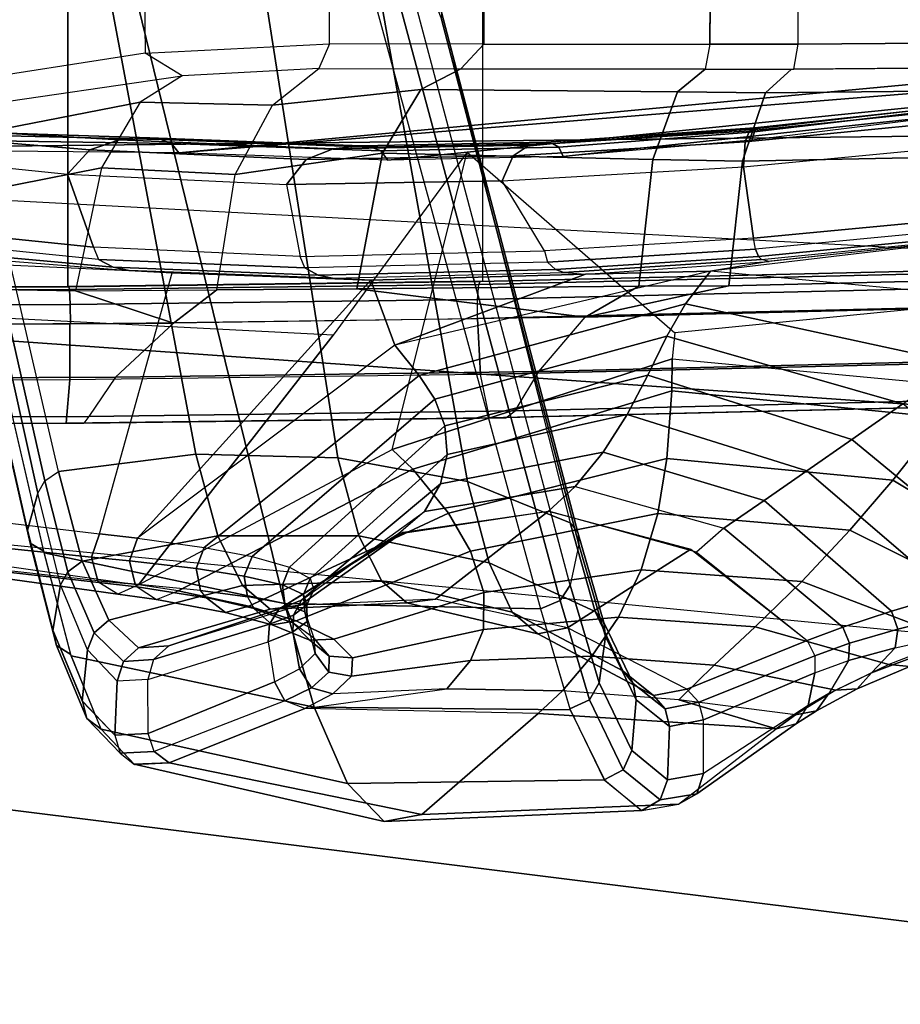
# Model space of a CAD drawing. Units: inches. Extents: x -13.4 to 13.4, y -14.4 to 14.4.
# Drawn here: x -3.9 to -1.1, y -12.4 to -9.3 of the extents above; entities that cross this region are included whole.
import ezdxf

# ---------------------------------------------------------------- set-up
doc = ezdxf.new("R2010")
doc.units = ezdxf.units.IN
doc.header["$MEASUREMENT"] = 0
for name, color, linetype in [('SEAT-ARM', 5, 'Continuous'), ('SEAT-ARMPAD', 5, 'Continuous'), ('SEAT-FABRIC', 5, 'Continuous'), ('SEAT-FRAME', 5, 'Continuous'), ('SEAT-FRAMEEDGE', 5, 'Continuous')]:
    doc.layers.add(name, color=color, linetype=linetype)

msp = doc.modelspace()

# ---------------------------------------------------------------- linework, layer by layer
at = {"layer": 'SEAT-ARM'}
for points in [[(-2.1288, -11.0602, 19.2233), (-2.7497, -8.7219, 16.5323), (-2.7881, -8.7756, 16.4945), (-2.1606, -11.1089, 19.1884)], [(-2.5371, -9.2659, 17.4576), (-2.1013, -10.931, 19.3459), (-2.1288, -11.0602, 19.2233), (-2.7497, -8.7219, 16.5323)], [(-3.7969, -10.9571, 19.523), (-4.2876, -8.8428, 17.4588), (-3.612, -8.7605, 16.7772), (-3.035, -11.1184, 19.2899)], [(-3.612, -8.7605, 16.7772), (-2.8611, -8.7973, 16.4921), (-2.2229, -11.1347, 19.1805), (-3.035, -11.1184, 19.2899)], [(-3.8405, -10.9268, 19.5541), (-4.3204, -8.8169, 17.493), (-4.3262, -8.7801, 17.5321), (-3.8495, -10.8855, 19.5982)], [(-4.1458, -9.2899, 18.3106), (-4.3262, -8.7801, 17.5321), (-3.8495, -10.8855, 19.5982), (-3.8167, -10.7687, 19.7369)], [(-2.1606, -11.1089, 19.1884), (-2.7881, -8.7756, 16.4945), (-2.8611, -8.7973, 16.4921), (-2.2229, -11.1347, 19.1805)], [(-3.798, -10.9523, 19.5183), (-4.2876, -8.8428, 17.4588), (-4.3204, -8.8169, 17.493), (-3.8405, -10.9268, 19.5541)], [(-3.1083, -9.108, 18.3168), (-2.8655, -10.656, 19.8637), (-3.3154, -10.6451, 19.8974), (-3.5972, -9.1475, 18.4838)], [(-2.7481, -9.0977, 17.9403), (-2.4539, -10.7315, 19.695), (-2.8655, -10.656, 19.8637), (-3.1083, -9.108, 18.3168)], [(-2.5397, -9.2308, 17.4884), (-2.1286, -10.8627, 19.411), (-2.4539, -10.7315, 19.695), (-2.7481, -9.0977, 17.9403)], [(-3.5972, -9.1475, 18.4838), (-3.3154, -10.6451, 19.8974), (-3.7508, -10.6999, 19.7922), (-4.0939, -9.2281, 18.3618)], [(-4.0939, -9.2281, 18.3618), (-4.1281, -9.2562, 18.3412), (-3.7945, -10.7298, 19.7717), (-3.7508, -10.6999, 19.7922)], [(-2.1048, -10.8934, 19.3791), (-2.5361, -9.248, 17.4728), (-2.5397, -9.2308, 17.4884), (-2.1286, -10.8627, 19.411)], [(-3.8167, -10.7687, 19.7369), (-3.7945, -10.7298, 19.7717), (-4.1281, -9.2562, 18.3412), (-4.1458, -9.2899, 18.3106)], [(-2.1013, -10.931, 19.3459), (-2.5371, -9.2659, 17.4576), (-2.5361, -9.248, 17.4728), (-2.1048, -10.8934, 19.3791)], [(-2.8807, -10.2672, 26.9824), (-3.497, -11.0593, 26.5087), (-2.6928, -10.6296, 26.2038), (-2.4549, -9.6872, 26.5898)], [(-2.6928, -10.6296, 26.2038), (-2.4549, -9.6872, 26.5898), (-1.797, -10.2607, 26.1017), (-1.8053, -10.3422, 25.9801)], [(-0.6431, -9.9416, 25.9081), (-0.6556, -10.1619, 25.699), (-1.6833, -10.0652, 25.8005), (-1.5014, -10.0334, 25.8435)], [(-4.8548, -10.0024, 29.1315), (-5.157, -10.7147, 28.9347), (-3.6207, -10.8969, 26.426), (-3.391, -10.0703, 27.2693)], [(-2.761, -10.0931, 26.4703), (-3.5005, -10.9111, 26.2135), (-3.6207, -10.8969, 26.426), (-3.391, -10.0703, 27.2693)], [(-2.0806, -10.0747, 26.0066), (-2.0806, -10.0747, 26.0066), (-2.6849, -10.2997, 25.9698), (-2.761, -10.0931, 26.4703)], [(-1.7635, -10.1679, 25.3921), (-1.6833, -10.0652, 25.8005), (-2.6849, -10.2997, 25.9698), (-2.6077, -10.3955, 25.5513)], [(-2.0806, -10.0747, 26.0066), (-2.0806, -10.0747, 26.0066), (-1.6833, -10.0652, 25.8005), (-2.6849, -10.2997, 25.9698)], [(-0.8955, -10.3559, 25.3429), (-0.6556, -10.1619, 25.699), (-1.6833, -10.0652, 25.8005), (-1.7635, -10.1679, 25.3921)], [(-2.6849, -10.2997, 25.9698), (-2.6849, -10.2997, 25.9698), (-3.5005, -10.9111, 26.2135), (-2.761, -10.0931, 26.4703)], [(-1.8226, -10.2708, 24.9992), (-1.7635, -10.1679, 25.3921), (-2.6077, -10.3955, 25.5513), (-2.5577, -10.4706, 25.1444)], [(-1.074, -10.4855, 24.9684), (-0.8955, -10.3559, 25.3429), (-1.7635, -10.1679, 25.3921), (-1.8226, -10.2708, 24.9992)], [(-0.8717, -10.4306, 25.8376), (-0.8775, -10.1697, 26.1104), (-1.797, -10.2607, 26.1017), (-1.8053, -10.3422, 25.9801)], [(-4.5875, -10.1804, 29.2597), (-4.993, -10.8467, 29.0368), (-3.497, -11.0593, 26.5087), (-2.8807, -10.2672, 26.9824)], [(-1.8827, -10.3942, 24.541), (-1.8226, -10.2708, 24.9992), (-2.5577, -10.4706, 25.1444), (-2.5256, -10.5547, 24.6679)], [(-1.2358, -10.5985, 24.5139), (-1.074, -10.4855, 24.9684), (-1.8226, -10.2708, 24.9992), (-1.8827, -10.3942, 24.541)], [(-2.6077, -10.3955, 25.5513), (-2.6849, -10.2997, 25.9698), (-3.5005, -10.9111, 26.2135), (-3.289, -10.9408, 25.7575)], [(-2.6273, -10.6926, 26.0139), (-2.6928, -10.6296, 26.2038), (-1.8053, -10.3422, 25.9801), (-1.806, -10.4438, 25.8145)], [(-1.806, -10.4438, 25.8145), (-1.8053, -10.3422, 25.9801), (-0.8717, -10.4306, 25.8376), (-0.9469, -10.5284, 25.6861)], [(-2.5577, -10.4706, 25.1444), (-2.6077, -10.3955, 25.5513), (-3.289, -10.9408, 25.7575), (-3.1372, -10.9695, 25.3209)], [(-1.9477, -10.5192, 24.0594), (-1.8827, -10.3942, 24.541), (-2.5256, -10.5547, 24.6679), (-2.5187, -10.6454, 24.1685)], [(-1.3785, -10.698, 24.0313), (-1.2358, -10.5985, 24.5139), (-1.8827, -10.3942, 24.541), (-1.9477, -10.5192, 24.0594)], [(-2.514, -10.8321, 25.5865), (-2.6273, -10.6926, 26.0139), (-1.806, -10.4438, 25.8145), (-1.8217, -10.6582, 25.4273)], [(-1.8217, -10.6582, 25.4273), (-1.806, -10.4438, 25.8145), (-0.9469, -10.5284, 25.6861), (-1.1055, -10.7267, 25.3205)], [(-2.5256, -10.5547, 24.6679), (-2.5577, -10.4706, 25.1444), (-3.1372, -10.9695, 25.3209), (-3.0182, -11.0031, 24.8155)], [(-0.7093, -11.0314, 24.5477), (-0.4653, -10.9771, 25.004), (-1.074, -10.4855, 24.9684), (-1.2358, -10.5985, 24.5139)], [(-2.0245, -10.6389, 23.5639), (-1.9477, -10.5192, 24.0594), (-2.5187, -10.6454, 24.1685), (-2.5397, -10.7389, 23.6577)], [(-1.5136, -10.7921, 23.5348), (-1.3785, -10.698, 24.0313), (-1.9477, -10.5192, 24.0594), (-2.0245, -10.6389, 23.5639)], [(-1.1055, -10.7267, 25.3205), (-0.9469, -10.5284, 25.6861), (-0.1134, -11.0081, 25.8498), (-0.482, -11.1016, 25.2897)], [(-2.5187, -10.6454, 24.1685), (-2.5256, -10.5547, 24.6679), (-3.0182, -11.0031, 24.8155), (-2.953, -11.0384, 24.2922)], [(-0.9233, -11.0872, 24.0649), (-0.7093, -11.0314, 24.5477), (-1.2358, -10.5985, 24.5139), (-1.3785, -10.698, 24.0313)], [(-3.3722, -11.0785, 26.2886), (-3.497, -11.0593, 26.5087), (-2.6928, -10.6296, 26.2038), (-2.6273, -10.6926, 26.0139)], [(-2.1131, -10.7468, 23.0832), (-2.0245, -10.6389, 23.5639), (-2.5397, -10.7389, 23.6577), (-2.5905, -10.8262, 23.1658)], [(-1.6412, -10.8796, 23.0534), (-1.5136, -10.7921, 23.5348), (-2.0245, -10.6389, 23.5639), (-2.1131, -10.7468, 23.0832)], [(-3.3154, -10.6451, 19.8974), (-3.246, -10.9041, 20.1963), (-3.6766, -10.9837, 20.1003), (-3.7508, -10.6999, 19.7922)], [(-2.8655, -10.656, 19.8637), (-2.7987, -10.9033, 20.1747), (-3.246, -10.9041, 20.1963), (-3.3154, -10.6451, 19.8974)], [(-2.5397, -10.7389, 23.6577), (-2.5187, -10.6454, 24.1685), (-2.953, -11.0384, 24.2922), (-2.942, -11.0739, 23.7642)], [(-2.4539, -10.7315, 19.695), (-2.3859, -10.989, 20.0244), (-2.7987, -10.9033, 20.1747), (-2.8655, -10.656, 19.8637)], [(-2.445, -10.9527, 25.1881), (-2.514, -10.8321, 25.5865), (-1.8217, -10.6582, 25.4273), (-1.8508, -10.8332, 25.0536)], [(-1.8508, -10.8332, 25.0536), (-1.8217, -10.6582, 25.4273), (-1.1055, -10.7267, 25.3205), (-1.2415, -10.8855, 24.9585)], [(-3.7508, -10.6999, 19.7922), (-3.6766, -10.9837, 20.1003), (-3.7213, -11.0182, 20.0851), (-3.7945, -10.7298, 19.7717)], [(-3.1476, -11.1266, 25.8064), (-3.3722, -11.0785, 26.2886), (-2.6273, -10.6926, 26.0139), (-2.514, -10.8321, 25.5865)], [(-1.11, -11.1423, 23.5658), (-0.9233, -11.0872, 24.0649), (-1.3785, -10.698, 24.0313), (-1.5136, -10.7921, 23.5348)], [(-3.6464, -10.9711, 26.4143), (-5.1625, -10.8131, 28.9366), (-5.157, -10.7147, 28.9347), (-3.6207, -10.8969, 26.426)], [(-3.7945, -10.7298, 19.7717), (-3.7213, -11.0182, 20.0851), (-3.7447, -11.0588, 20.0491), (-3.8167, -10.7687, 19.7369)], [(-2.1286, -10.8627, 19.411), (-2.0497, -11.1436, 19.7713), (-2.3859, -10.989, 20.0244), (-2.4539, -10.7315, 19.695)], [(-1.2415, -10.8855, 24.9585), (-1.1055, -10.7267, 25.3205), (-0.482, -11.1016, 25.2897), (-0.6884, -11.1601, 24.9255)], [(-2.5905, -10.8262, 23.1658), (-2.5397, -10.7389, 23.6577), (-2.942, -11.0739, 23.7642), (-2.9811, -11.1074, 23.263)], [(-2.1978, -10.8251, 22.7122), (-2.1131, -10.7468, 23.0832), (-2.5905, -10.8262, 23.1658), (-2.6729, -10.8978, 22.7788)], [(-1.6412, -10.8796, 23.0534), (-1.7286, -10.9553, 22.6656), (-2.1978, -10.8251, 22.7122), (-2.1131, -10.7468, 23.0832)], [(-3.8167, -10.7687, 19.7369), (-3.8495, -10.8855, 19.5982), (-3.7689, -11.2034, 19.9474), (-3.7447, -11.0588, 20.0491)], [(-1.2636, -11.1931, 23.0787), (-1.11, -11.1423, 23.5658), (-1.5136, -10.7921, 23.5348), (-1.6412, -10.8796, 23.0534)], [(-3.6265, -11.0463, 26.4304), (-5.1024, -10.88, 28.9769), (-5.1625, -10.8131, 28.9366), (-3.6464, -10.9711, 26.4143)], [(-2.5905, -10.8262, 23.1658), (-2.6729, -10.8978, 22.7788), (-3.0522, -11.1366, 22.849), (-2.9811, -11.1074, 23.263)], [(-2.1978, -10.8251, 22.7122), (-2.5554, -11.104, 21.1948), (-2.9853, -11.1233, 21.2313), (-2.658, -10.8922, 22.7764)], [(-1.7465, -10.9462, 22.667), (-2.1372, -11.1948, 21.1368), (-2.5554, -11.104, 21.1948), (-2.1978, -10.8251, 22.7122)], [(-4.993, -10.8467, 29.0368), (-3.497, -11.0593, 26.5087), (-3.5627, -11.0885, 26.4712), (-5.0368, -10.8841, 29.0134)], [(-2.9974, -11.1734, 25.3681), (-3.1476, -11.1266, 25.8064), (-2.514, -10.8321, 25.5865), (-2.445, -10.9527, 25.1881)], [(-2.4028, -11.0832, 24.6991), (-2.445, -10.9527, 25.1881), (-1.8508, -10.8332, 25.0536), (-1.9031, -11.0112, 24.5837)], [(-1.9031, -11.0112, 24.5837), (-1.8508, -10.8332, 25.0536), (-1.2415, -10.8855, 24.9585), (-1.3945, -11.0485, 24.498)], [(-3.623, -11.0512, 26.432), (-3.6265, -11.0463, 26.4304), (-5.1024, -10.88, 28.9769), (-5.0901, -10.8843, 28.9814)], [(-5.0368, -10.8841, 29.0134), (-3.5627, -11.0885, 26.4712), (-3.623, -11.0512, 26.432), (-5.0901, -10.8843, 28.9814)], [(-3.8495, -10.8855, 19.5982), (-3.769, -11.2031, 19.947), (-3.7578, -11.2511, 19.9086), (-3.8405, -10.9268, 19.5541)], [(-2.1048, -10.8934, 19.3791), (-2.022, -11.1787, 19.7431), (-2.0495, -11.144, 19.7719), (-2.1286, -10.8627, 19.411)], [(-1.3775, -11.2357, 22.648), (-1.2636, -11.1931, 23.0787), (-1.6412, -10.8796, 23.0534), (-1.7286, -10.9553, 22.6656)], [(-1.3945, -11.0485, 24.498), (-1.2415, -10.8855, 24.9585), (-0.6884, -11.1601, 24.9255), (-0.9131, -11.2326, 24.4716)], [(-3.246, -10.9041, 20.1963), (-3.1676, -11.0615, 20.5087), (-3.5916, -11.171, 20.4434), (-3.6766, -10.9837, 20.1003)], [(-3.5265, -10.9829, 26.203), (-3.6464, -10.9711, 26.4143), (-3.6207, -10.8969, 26.426), (-3.5004, -10.9111, 26.2135)], [(-3.3148, -11.0071, 25.7503), (-3.5265, -10.9829, 26.203), (-3.5004, -10.9111, 26.2135), (-3.289, -10.9408, 25.7575)], [(-2.658, -10.8922, 22.7764), (-2.9853, -11.1233, 21.2313), (-3.4015, -11.2524, 21.2258), (-3.0522, -11.1366, 22.849)], [(-2.7987, -10.9033, 20.1747), (-2.7262, -11.0473, 20.4869), (-3.1676, -11.0615, 20.5087), (-3.246, -10.9041, 20.1963)], [(-2.3859, -10.989, 20.0244), (-2.3121, -11.146, 20.3681), (-2.7262, -11.0473, 20.4869), (-2.7987, -10.9033, 20.1747)], [(-2.1013, -10.931, 19.3459), (-2.0164, -11.2223, 19.7137), (-2.022, -11.1787, 19.7431), (-2.1048, -10.8934, 19.3791)], [(-3.8405, -10.9268, 19.5541), (-3.7578, -11.2511, 19.9086), (-3.7124, -11.2799, 19.8766), (-3.798, -10.9523, 19.5183)], [(-3.1622, -11.0311, 25.3166), (-3.3148, -11.0071, 25.7503), (-3.289, -10.9408, 25.7575), (-3.1372, -10.9695, 25.3209)], [(-2.8779, -11.2308, 24.8438), (-2.9974, -11.1734, 25.3681), (-2.445, -10.9527, 25.1881), (-2.4028, -11.0832, 24.6991)], [(-1.3775, -11.2357, 22.648), (-1.759, -11.3893, 21.0615), (-2.1372, -11.1948, 21.1368), (-1.7465, -10.9462, 22.667)], [(-2.1013, -10.931, 19.3459), (-2.1288, -11.0602, 19.2233), (-2.0372, -11.3693, 19.6202), (-2.0164, -11.2223, 19.7137)], [(-3.7969, -10.9571, 19.523), (-3.035, -11.1184, 19.2899), (-2.9408, -11.4464, 19.6985), (-3.7112, -11.2836, 19.8816)], [(-3.6766, -10.9837, 20.1003), (-3.5916, -11.171, 20.4434), (-3.638, -11.2115, 20.4388), (-3.7213, -11.0182, 20.0851)], [(-3.5086, -11.0565, 26.2167), (-3.6265, -11.0463, 26.4304), (-3.6464, -10.9711, 26.4143), (-3.5265, -10.9829, 26.203)], [(-3.3007, -11.0766, 25.76), (-3.5086, -11.0565, 26.2167), (-3.5265, -10.9829, 26.203), (-3.3148, -11.0071, 25.7503)], [(-3.0413, -11.0593, 24.8143), (-3.1622, -11.0311, 25.3166), (-3.1372, -10.9695, 25.3209), (-3.0182, -11.0031, 24.8155)], [(-3.1515, -11.0965, 25.3236), (-3.3007, -11.0766, 25.76), (-3.3148, -11.0071, 25.7503), (-3.1622, -11.0311, 25.3166)], [(-2.9743, -11.0895, 24.2937), (-3.0413, -11.0593, 24.8143), (-3.0182, -11.0031, 24.8155), (-2.953, -11.0384, 24.2922)], [(-2.4035, -11.2001, 24.1753), (-2.4028, -11.0832, 24.6991), (-1.9031, -11.0112, 24.5837), (-1.9756, -11.1619, 24.0734)], [(-2.0497, -11.1436, 19.7713), (-1.9612, -11.332, 20.1723), (-2.3121, -11.146, 20.3681), (-2.3859, -10.989, 20.0244)], [(-1.9756, -11.1619, 24.0734), (-1.9031, -11.0112, 24.5837), (-1.3945, -11.0485, 24.498), (-1.542, -11.1918, 23.9973)], [(-3.7213, -11.0182, 20.0851), (-3.638, -11.2115, 20.4388), (-3.6596, -11.2655, 20.418), (-3.7447, -11.0588, 20.0491)], [(-3.5086, -11.0565, 26.2167), (-3.5017, -11.0653, 26.2168), (-3.623, -11.0512, 26.432), (-3.6265, -11.0463, 26.4304)], [(-2.7262, -11.0473, 20.4869), (-2.647, -11.1164, 20.8166), (-3.0803, -11.1357, 20.846), (-3.1676, -11.0615, 20.5087)], [(-3.0339, -11.1194, 24.8192), (-3.1515, -11.0965, 25.3236), (-3.1622, -11.0311, 25.3166), (-3.0413, -11.0593, 24.8143)], [(-2.9637, -11.122, 23.7679), (-2.9743, -11.0895, 24.2937), (-2.953, -11.0384, 24.2922), (-2.942, -11.0739, 23.7642)], [(-2.3121, -11.146, 20.3681), (-2.2316, -11.2144, 20.7339), (-2.647, -11.1164, 20.8166), (-2.7262, -11.0473, 20.4869)], [(-3.7447, -11.0588, 20.0491), (-3.7689, -11.2034, 19.9474), (-3.6757, -11.4276, 20.3515), (-3.6596, -11.2655, 20.418)], [(-3.4408, -11.1056, 26.2534), (-3.5627, -11.0885, 26.4712), (-3.623, -11.0512, 26.432), (-3.5017, -11.0653, 26.2168)], [(-3.1676, -11.0615, 20.5087), (-3.0803, -11.1357, 20.846), (-3.4971, -11.2589, 20.8229), (-3.5916, -11.171, 20.4434)], [(-3.3722, -11.0785, 26.2886), (-3.497, -11.0593, 26.5087), (-3.5627, -11.0885, 26.4712), (-3.4408, -11.1056, 26.2534)], [(-3.2814, -11.1004, 25.7484), (-3.3007, -11.0766, 25.76), (-3.5086, -11.0565, 26.2167), (-3.5017, -11.0653, 26.2168)], [(-3.4408, -11.1056, 26.2534), (-3.2211, -11.1465, 25.7777), (-3.2814, -11.1004, 25.7484), (-3.5017, -11.0653, 26.2168)], [(-3.3722, -11.0785, 26.2886), (-3.1476, -11.1266, 25.8064), (-3.2211, -11.1465, 25.7777), (-3.4408, -11.1056, 26.2534)], [(-3.1515, -11.0965, 25.3236), (-3.1311, -11.1353, 25.3232), (-3.2814, -11.1004, 25.7484), (-3.3007, -11.0766, 25.76)], [(-2.9699, -11.1447, 24.2974), (-3.0339, -11.1194, 24.8192), (-3.0413, -11.0593, 24.8143), (-2.9743, -11.0895, 24.2937)], [(-3.0063, -11.1546, 23.2699), (-2.9637, -11.122, 23.7679), (-2.942, -11.0739, 23.7642), (-2.9811, -11.1074, 23.263)], [(-2.1606, -11.1089, 19.1884), (-2.0677, -11.4237, 19.5922), (-2.0372, -11.3693, 19.6202), (-2.1288, -11.0602, 19.2233)], [(-1.542, -11.1918, 23.9973), (-1.3945, -11.0485, 24.498), (-0.9131, -11.2326, 24.4716), (-1.1187, -11.3118, 23.9763)], [(-3.2211, -11.1465, 25.7777), (-3.0732, -11.1855, 25.3459), (-3.1311, -11.1353, 25.3232), (-3.2814, -11.1004, 25.7484)], [(-3.0079, -11.1799, 24.8141), (-3.0339, -11.1194, 24.8192), (-3.1515, -11.0965, 25.3236), (-3.1311, -11.1353, 25.3232)], [(-3.0819, -11.1835, 22.8587), (-3.0063, -11.1546, 23.2699), (-2.9811, -11.1074, 23.263), (-3.0522, -11.1366, 22.8491)], [(-2.647, -11.1164, 20.8166), (-2.5554, -11.104, 21.1948), (-2.9853, -11.1233, 21.2313), (-3.0803, -11.1357, 20.846)], [(-2.9623, -11.1747, 23.7711), (-2.9699, -11.1447, 24.2974), (-2.9743, -11.0895, 24.2937), (-2.9637, -11.122, 23.7679)], [(-2.8184, -11.2908, 24.2965), (-2.8779, -11.2308, 24.8438), (-2.4028, -11.0832, 24.6991), (-2.4035, -11.2001, 24.1753)], [(-2.2316, -11.2144, 20.7339), (-2.1372, -11.1948, 21.1368), (-2.5554, -11.104, 21.1948), (-2.647, -11.1164, 20.8166)], [(-2.2229, -11.1347, 19.1805), (-2.1298, -11.452, 19.5883), (-2.0677, -11.4237, 19.5922), (-2.1606, -11.1089, 19.1884)], [(-1.0896, -11.1991, 23.5638), (-0.9014, -11.1525, 24.0616), (-0.9233, -11.0872, 24.0649), (-1.11, -11.1423, 23.5658)], [(-3.0803, -11.1357, 20.846), (-2.9853, -11.1233, 21.2313), (-3.4015, -11.2524, 21.2258), (-3.4971, -11.2589, 20.8229)], [(-3.4504, -11.2957, 21.2399), (-3.0819, -11.1835, 22.8587), (-3.0522, -11.1366, 22.8491), (-3.4015, -11.2524, 21.2258)], [(-3.1476, -11.1266, 25.8064), (-2.9974, -11.1734, 25.3681), (-3.0732, -11.1855, 25.3459), (-3.2211, -11.1465, 25.7777)], [(-3.0732, -11.1855, 25.3459), (-2.9542, -11.2339, 24.8297), (-3.0079, -11.1799, 24.8141), (-3.1311, -11.1353, 25.3232)], [(-3.035, -11.1184, 19.2899), (-2.2229, -11.1347, 19.1805), (-2.1287, -11.4551, 19.5931), (-2.9408, -11.4464, 19.6985)], [(-2.9699, -11.1447, 24.2974), (-2.9418, -11.2282, 24.2816), (-3.0079, -11.1799, 24.8141), (-3.0339, -11.1194, 24.8192)], [(-3.0081, -11.2083, 23.2739), (-2.9623, -11.1747, 23.7711), (-2.9637, -11.122, 23.7679), (-3.0063, -11.1546, 23.2699)], [(-3.5916, -11.171, 20.4434), (-3.4971, -11.2589, 20.8229), (-3.5455, -11.3021, 20.8307), (-3.638, -11.2115, 20.4388)], [(-3.0867, -11.2394, 22.8633), (-3.0081, -11.2083, 23.2739), (-3.0063, -11.1546, 23.2699), (-3.0819, -11.1835, 22.8587)], [(-2.937, -11.2765, 23.7628), (-2.9623, -11.1747, 23.7711), (-2.9699, -11.1447, 24.2974), (-2.9418, -11.2282, 24.2816)], [(-2.4447, -11.2986, 23.6586), (-2.4035, -11.2001, 24.1753), (-1.9756, -11.1619, 24.0734), (-2.0604, -11.2852, 23.5685)], [(-1.9612, -11.332, 20.1723), (-1.8646, -11.4102, 20.6061), (-2.2316, -11.2144, 20.7339), (-2.3121, -11.146, 20.3681)], [(-2.0604, -11.2852, 23.5685), (-1.9756, -11.1619, 24.0734), (-1.542, -11.1918, 23.9973), (-1.6722, -11.3139, 23.5029)], [(-2.022, -11.1787, 19.7431), (-1.9287, -11.3721, 20.1525), (-1.9611, -11.3321, 20.1727), (-2.0495, -11.144, 19.7719)], [(-1.2426, -11.2442, 23.0773), (-1.0896, -11.1991, 23.5638), (-1.11, -11.1423, 23.5658), (-1.2636, -11.1931, 23.0787)], [(-1.0982, -11.2582, 23.5723), (-0.9164, -11.2186, 24.0743), (-0.9014, -11.1525, 24.0616), (-1.0896, -11.1991, 23.5638)], [(-3.769, -11.2031, 19.947), (-3.6756, -11.4278, 20.3519), (-3.6617, -11.4826, 20.3273), (-3.7578, -11.2511, 19.9086)], [(-3.4681, -11.3595, 21.2481), (-3.0867, -11.2394, 22.8633), (-3.0819, -11.1835, 22.8587), (-3.4504, -11.2957, 21.2399)], [(-2.9974, -11.1734, 25.3681), (-2.8779, -11.2308, 24.8438), (-2.9542, -11.2339, 24.8297), (-3.0732, -11.1855, 25.3459)], [(-3.0081, -11.2083, 23.2739), (-2.9866, -11.3253, 23.2682), (-2.937, -11.2765, 23.7628), (-2.9623, -11.1747, 23.7711)], [(-2.9542, -11.2339, 24.8297), (-2.8932, -11.2851, 24.2907), (-2.9418, -11.2282, 24.2816), (-3.0079, -11.1799, 24.8141)], [(-2.8217, -11.3483, 23.7653), (-2.8184, -11.2908, 24.2965), (-2.4035, -11.2001, 24.1753), (-2.4447, -11.2986, 23.6586)], [(-1.8646, -11.4102, 20.6061), (-1.759, -11.3893, 21.0615), (-2.1372, -11.1948, 21.1368), (-2.2316, -11.2144, 20.7339)], [(-2.0164, -11.2223, 19.7137), (-1.9194, -11.4233, 20.134), (-1.9287, -11.3721, 20.1525), (-2.022, -11.1787, 19.7431)], [(-1.6722, -11.3139, 23.5029), (-1.542, -11.1918, 23.9973), (-1.1187, -11.3118, 23.9763), (-1.2862, -11.3924, 23.4799)], [(-1.3533, -11.284, 22.6467), (-1.2426, -11.2442, 23.0773), (-1.2636, -11.1931, 23.0787), (-1.3775, -11.2357, 22.648)], [(-1.246, -11.2989, 23.0832), (-1.0982, -11.2582, 23.5723), (-1.0896, -11.1991, 23.5638), (-1.2426, -11.2442, 23.0773)], [(-3.638, -11.2115, 20.4388), (-3.5455, -11.3021, 20.8307), (-3.5653, -11.3644, 20.827), (-3.6596, -11.2655, 20.418)], [(-3.0867, -11.2394, 22.8633), (-3.0666, -11.3666, 22.8708), (-2.9866, -11.3253, 23.2682), (-3.0081, -11.2083, 23.2739)], [(-2.8779, -11.2308, 24.8438), (-2.8184, -11.2908, 24.2965), (-2.8932, -11.2851, 24.2907), (-2.9542, -11.2339, 24.8297)], [(-2.8932, -11.2851, 24.2907), (-2.8937, -11.3353, 23.7671), (-2.937, -11.2765, 23.7628), (-2.9418, -11.2282, 24.2816)], [(-2.0164, -11.2223, 19.7137), (-2.0372, -11.3693, 19.6202), (-1.9331, -11.5842, 20.0713), (-1.9194, -11.4233, 20.134)], [(-1.173, -11.3382, 23.4345), (-1.0982, -11.2582, 23.5723), (-0.9164, -11.2186, 24.0743), (-1.0007, -11.2738, 23.9232)], [(-1.0514, -11.3182, 23.9502), (-0.8485, -11.2488, 24.443), (-0.9131, -11.2325, 24.4716), (-1.1187, -11.3118, 23.9763)], [(-3.7578, -11.2511, 19.9086), (-3.6617, -11.4826, 20.3273), (-3.6156, -11.5161, 20.3036), (-3.7124, -11.2799, 19.8766)], [(-3.6596, -11.2655, 20.418), (-3.6757, -11.4276, 20.3515), (-3.5726, -11.5352, 20.7987), (-3.5653, -11.3644, 20.827)], [(-3.4971, -11.2589, 20.8229), (-3.4015, -11.2524, 21.2258), (-3.4504, -11.2957, 21.2399), (-3.5455, -11.3021, 20.8307)], [(-3.4664, -11.5305, 21.2588), (-3.4681, -11.3595, 21.2481), (-3.0867, -11.2394, 22.8633), (-3.0666, -11.3666, 22.8708)], [(-1.3533, -11.284, 22.6467), (-1.721, -11.4314, 21.0565), (-1.759, -11.3893, 21.0615), (-1.3775, -11.2357, 22.648)], [(-1.3525, -11.3377, 22.6514), (-1.246, -11.2989, 23.0832), (-1.2426, -11.2442, 23.0773), (-1.3533, -11.284, 22.6467)], [(-1.246, -11.2989, 23.0832), (-1.3085, -11.4033, 22.9564), (-1.173, -11.3382, 23.4345), (-1.0982, -11.2582, 23.5723)], [(-3.7112, -11.2836, 19.8816), (-2.9408, -11.4464, 19.6985), (-2.8343, -11.6888, 20.1598), (-3.6155, -11.5162, 20.304)], [(-3.5455, -11.3021, 20.8307), (-3.4504, -11.2957, 21.2399), (-3.4681, -11.3595, 21.2481), (-3.5653, -11.3644, 20.827)], [(-2.8937, -11.3353, 23.7671), (-2.9487, -11.3852, 23.2691), (-2.9866, -11.3253, 23.2682), (-2.937, -11.2765, 23.7628)], [(-2.8184, -11.2908, 24.2965), (-2.8217, -11.3483, 23.7653), (-2.8937, -11.3353, 23.7671), (-2.8932, -11.2851, 24.2907)], [(-2.5193, -11.3885, 23.1649), (-2.4447, -11.2986, 23.6586), (-2.0604, -11.2852, 23.5685), (-2.1533, -11.3953, 23.0863)], [(-2.1533, -11.3953, 23.0863), (-2.0604, -11.2852, 23.5685), (-1.6722, -11.3139, 23.5029), (-1.7844, -11.4233, 23.0278)], [(-1.3525, -11.3377, 22.6514), (-1.7062, -11.4864, 21.058), (-1.721, -11.4314, 21.0565), (-1.3533, -11.284, 22.6467)], [(-1.173, -11.3382, 23.4345), (-1.0007, -11.2738, 23.9232), (-1.0514, -11.3182, 23.9502), (-1.2184, -11.3888, 23.4572)], [(-2.9487, -11.3852, 23.2691), (-3.0333, -11.4266, 22.8695), (-3.0666, -11.3666, 22.8708), (-2.9866, -11.3253, 23.2682)], [(-2.881, -11.4046, 23.2608), (-2.8217, -11.3483, 23.7653), (-2.4447, -11.2986, 23.6586), (-2.5193, -11.3885, 23.1649)], [(-1.7844, -11.4233, 23.0278), (-1.6722, -11.3139, 23.5029), (-1.2862, -11.3924, 23.4799), (-1.4146, -11.4708, 22.9938)], [(-1.3741, -11.4417, 22.6699), (-1.3525, -11.3377, 22.6514), (-1.246, -11.2989, 23.0832), (-1.3085, -11.4033, 22.9564)], [(-1.2184, -11.3888, 23.4572), (-1.0514, -11.3182, 23.9502), (-1.1187, -11.3118, 23.9763), (-1.2862, -11.3924, 23.4799)], [(-3.5653, -11.3644, 20.827), (-3.5726, -11.5352, 20.7987), (-3.4664, -11.5305, 21.2588), (-3.4681, -11.3595, 21.2481)], [(-2.8217, -11.3483, 23.7653), (-2.881, -11.4046, 23.2608), (-2.9487, -11.3852, 23.2691), (-2.8937, -11.3353, 23.7671)], [(-1.9287, -11.3721, 20.1525), (-1.8274, -11.4525, 20.5957), (-1.8646, -11.4102, 20.6061), (-1.9611, -11.3321, 20.1727)], [(-1.7055, -11.657, 21.0581), (-1.7062, -11.4864, 21.058), (-1.3525, -11.3377, 22.6514), (-1.3741, -11.4417, 22.6699)], [(-1.3085, -11.4033, 22.9564), (-1.173, -11.3382, 23.4345), (-1.2184, -11.3888, 23.4572), (-1.3481, -11.4582, 22.975)], [(-3.4664, -11.5305, 21.2588), (-3.0666, -11.3666, 22.8708), (-3.0333, -11.4266, 22.8695), (-3.4478, -11.5876, 21.259)], [(-2.881, -11.4046, 23.2608), (-2.9704, -11.4509, 22.8571), (-3.0333, -11.4266, 22.8695), (-2.9487, -11.3852, 23.2691)], [(-2.9704, -11.4509, 22.8571), (-2.5193, -11.3885, 23.1649), (-2.1533, -11.3953, 23.0863), (-2.2303, -11.4663, 22.7725)], [(-2.881, -11.4046, 23.2608), (-2.881, -11.4046, 23.2608), (-2.9704, -11.4509, 22.8571), (-2.5193, -11.3885, 23.1649)], [(-2.0677, -11.4237, 19.5922), (-1.9603, -11.6452, 20.0576), (-1.9331, -11.5842, 20.0713), (-2.0372, -11.3693, 19.6202)], [(-1.9194, -11.4233, 20.134), (-1.8142, -11.5079, 20.5902), (-1.8274, -11.4525, 20.5957), (-1.9287, -11.3721, 20.1525)], [(-1.8274, -11.4525, 20.5957), (-1.721, -11.4314, 21.0565), (-1.759, -11.3893, 21.0615), (-1.8646, -11.4102, 20.6061)], [(-1.3481, -11.4582, 22.975), (-1.2184, -11.3888, 23.4572), (-1.2862, -11.3924, 23.4799), (-1.4146, -11.4708, 22.9938)], [(-2.1533, -11.3953, 23.0863), (-2.2303, -11.4663, 22.7725), (-1.4759, -11.5159, 22.7027), (-1.7844, -11.4233, 23.0278)], [(-1.3741, -11.4417, 22.6699), (-1.3085, -11.4033, 22.9564), (-1.3481, -11.4582, 22.975), (-1.4105, -11.4987, 22.6862)], [(-3.6756, -11.4278, 20.3519), (-3.5725, -11.5352, 20.7988), (-3.5561, -11.5923, 20.7896), (-3.6617, -11.4826, 20.3273)], [(-3.0333, -11.4266, 22.8695), (-3.4478, -11.5876, 21.259), (-3.4003, -11.6236, 21.2509), (-2.9704, -11.4509, 22.8571)], [(-2.2303, -11.4663, 22.7725), (-2.9704, -11.4509, 22.8571), (-3.4003, -11.6236, 21.2509), (-2.5986, -11.7865, 21.1813)], [(-2.9408, -11.4464, 19.6985), (-2.1287, -11.4551, 19.5931), (-2.0203, -11.6774, 20.0618), (-2.8343, -11.6888, 20.1598)], [(-2.1298, -11.452, 19.5883), (-2.0205, -11.6772, 20.061), (-1.9603, -11.6452, 20.0576), (-2.0677, -11.4237, 19.5922)], [(-1.9194, -11.4233, 20.134), (-1.9331, -11.5842, 20.0713), (-1.8203, -11.6771, 20.5603), (-1.8142, -11.5079, 20.5902)], [(-1.8142, -11.5079, 20.5902), (-1.7062, -11.4864, 21.058), (-1.721, -11.4314, 21.0565), (-1.8274, -11.4525, 20.5957)], [(-1.4759, -11.5159, 22.7027), (-1.4759, -11.5159, 22.7027), (-1.4146, -11.4708, 22.9938), (-1.7844, -11.4233, 23.0278)], [(-1.7271, -11.7211, 21.0697), (-1.4105, -11.4987, 22.6862), (-1.3741, -11.4417, 22.6699), (-1.7055, -11.657, 21.0581)], [(-3.6617, -11.4826, 20.3273), (-3.5561, -11.5923, 20.7896), (-3.51, -11.6282, 20.7756), (-3.6156, -11.5161, 20.3036)], [(-2.5986, -11.7865, 21.1813), (-1.7848, -11.7543, 21.0864), (-1.4759, -11.5159, 22.7027), (-2.2303, -11.4663, 22.7725)], [(-1.4105, -11.4987, 22.6862), (-1.3481, -11.4582, 22.975), (-1.4146, -11.4708, 22.9938), (-1.4759, -11.5159, 22.7027)], [(-3.6155, -11.5162, 20.304), (-2.8343, -11.6888, 20.1598), (-2.718, -11.8091, 20.6641), (-3.511, -11.6278, 20.7711)], [(-1.8142, -11.5079, 20.5902), (-1.8203, -11.6771, 20.5603), (-1.7055, -11.657, 21.0581), (-1.7062, -11.4864, 21.058)], [(-1.7848, -11.7543, 21.0864), (-1.4759, -11.5159, 22.7027), (-1.4105, -11.4987, 22.6862), (-1.7271, -11.7211, 21.0697)], [(-3.5561, -11.5923, 20.7896), (-3.4478, -11.5876, 21.259), (-3.4664, -11.5305, 21.2588), (-3.5725, -11.5352, 20.7988)], [(-3.51, -11.6282, 20.7756), (-3.4003, -11.6236, 21.2509), (-3.4478, -11.5876, 21.259), (-3.5561, -11.5923, 20.7896)], [(-1.9603, -11.6452, 20.0576), (-1.8436, -11.7409, 20.5621), (-1.8203, -11.6771, 20.5603), (-1.9331, -11.5842, 20.0713)], [(-3.511, -11.6278, 20.7711), (-2.718, -11.8091, 20.6641), (-2.5986, -11.7865, 21.1813), (-3.4003, -11.6236, 21.2509)], [(-2.0205, -11.6772, 20.061), (-1.9015, -11.7745, 20.5736), (-1.8436, -11.7409, 20.5621), (-1.9603, -11.6452, 20.0576)], [(-1.8436, -11.7409, 20.5621), (-1.7271, -11.7211, 21.0697), (-1.7055, -11.657, 21.0581), (-1.8203, -11.6771, 20.5603)], [(-2.8343, -11.6888, 20.1598), (-2.0203, -11.6774, 20.0618), (-1.9025, -11.7742, 20.5693), (-2.718, -11.8091, 20.6641)], [(-1.9015, -11.7745, 20.5736), (-1.7848, -11.7543, 21.0864), (-1.7271, -11.7211, 21.0697), (-1.8436, -11.7409, 20.5621)], [(-2.718, -11.8091, 20.6641), (-1.9025, -11.7742, 20.5693), (-1.7848, -11.7543, 21.0864), (-2.5986, -11.7865, 21.1813)]]:
    msp.add_3dface(points, dxfattribs=at)
at = {"layer": 'SEAT-ARMPAD'}
for points in [[(1.0342, -9.615, 28.0207), (0.7754, -9.3539, 27.5853), (-3.3698, -9.6895, 27.4692), (-4.7119, -9.6767, 29.3356)], [(-3.3698, -9.6895, 27.4692), (-3.3698, -9.6895, 27.4692), (0.7754, -9.3539, 27.5853), (0.3924, -9.3383, 27.0552)], [(0.3924, -9.3383, 27.0552), (-0.2282, -9.4633, 26.4698), (-2.7071, -9.7125, 26.6034), (-3.3698, -9.6895, 27.4692)], [(-0.7815, -9.5543, 26.1849), (-2.1504, -9.7008, 26.1834), (-2.7071, -9.7125, 26.6034), (-0.2282, -9.4633, 26.4698)], [(-0.6855, -9.5179, 25.9124), (-1.5433, -9.6108, 25.867), (-1.5597, -9.6204, 25.7485), (-0.6547, -9.5274, 25.7966)], [(-0.7482, -9.5292, 26.0971), (-1.5446, -9.6233, 26.0075), (-1.543, -9.6138, 25.9376), (-0.7165, -9.518, 26.0052)], [(-0.7165, -9.518, 26.0052), (-1.543, -9.6138, 25.9376), (-1.5433, -9.6108, 25.8671), (-0.6856, -9.5179, 25.9124)], [(-0.6547, -9.5274, 25.7966), (-1.5597, -9.6204, 25.7485), (-1.5734, -9.655, 25.6343), (-0.6219, -9.562, 25.6862)], [(-0.7815, -9.5543, 26.1849), (-1.5525, -9.6498, 26.0709), (-1.5446, -9.6233, 26.0075), (-0.7482, -9.5292, 26.0971)], [(-3.6518, -9.6805, 27.2614), (-4.9823, -9.5693, 29.1402), (-5.0679, -9.6187, 29.0802), (-3.7225, -9.7573, 27.2116)], [(-3.5582, -9.6484, 27.3294), (-4.8845, -9.5711, 29.21), (-4.9823, -9.5693, 29.1402), (-3.6518, -9.6805, 27.2614)], [(-3.4614, -9.6416, 27.4004), (-4.7895, -9.5984, 29.2784), (-4.8845, -9.5711, 29.21), (-3.5582, -9.6484, 27.3294)], [(-1.5525, -9.6498, 26.0709), (-1.5525, -9.6498, 26.0709), (-2.1504, -9.7008, 26.1834), (-0.7815, -9.5543, 26.1849)], [(-0.6219, -9.562, 25.6862), (-1.5734, -9.655, 25.6343), (-1.5789, -9.7335, 25.5497), (-0.5914, -9.6402, 25.6066)], [(-3.4265, -9.6471, 27.4263), (-4.757, -9.616, 29.302), (-4.7895, -9.5984, 29.2784), (-3.4614, -9.6416, 27.4004)], [(-1.5433, -9.6108, 25.867), (-2.2045, -9.6554, 26.0812), (-2.2584, -9.6649, 25.9742), (-1.5597, -9.6204, 25.7485)], [(-1.543, -9.6138, 25.9376), (-2.1846, -9.66, 26.1199), (-2.2045, -9.6554, 26.0812), (-1.5433, -9.6108, 25.8671)], [(-4.7119, -9.6767, 29.3356), (-5.9942, -9.7294, 31.1212), (1.2217, -10.112, 28.3937), (1.0342, -9.615, 28.0207)], [(-3.7225, -9.7573, 27.2116), (-3.6405, -9.9888, 27.0822), (-5.0792, -9.8405, 28.9678), (-5.0679, -9.6187, 29.0802)], [(-3.393, -9.66, 27.4513), (-4.7276, -9.6401, 29.3236), (-4.757, -9.616, 29.302), (-3.4265, -9.6471, 27.4263)], [(-3.3698, -9.6895, 27.4692), (-4.7119, -9.6767, 29.3356), (-4.7276, -9.6401, 29.3236), (-3.393, -9.66, 27.4513)], [(-2.792, -9.6671, 26.525), (-3.4614, -9.6416, 27.4004), (-3.5582, -9.6484, 27.3294), (-2.8805, -9.6766, 26.4442)], [(-2.7599, -9.6717, 26.5544), (-3.4265, -9.6471, 27.4263), (-3.4614, -9.6416, 27.4004), (-2.792, -9.6671, 26.525)], [(-1.5597, -9.6204, 25.7485), (-2.2584, -9.6649, 25.9742), (-2.3093, -9.6996, 25.871), (-1.5734, -9.655, 25.6343)], [(-1.5446, -9.6233, 26.0075), (-2.165, -9.6719, 26.1573), (-2.1846, -9.66, 26.1199), (-1.543, -9.6138, 25.9376)], [(-1.5525, -9.6498, 26.0709), (-2.1504, -9.7008, 26.1834), (-2.165, -9.6719, 26.1573), (-1.5446, -9.6233, 26.0075)], [(-0.5914, -9.6402, 25.6066), (-0.5762, -9.8682, 25.6024), (-1.5472, -9.9598, 25.5373), (-1.5789, -9.7335, 25.5497)], [(-2.8805, -9.6766, 26.4442), (-3.5582, -9.6484, 27.3294), (-3.6518, -9.6805, 27.2614), (-2.9656, -9.7113, 26.3668)], [(-2.729, -9.6836, 26.5829), (-3.393, -9.66, 27.4513), (-3.4265, -9.6471, 27.4263), (-2.7599, -9.6717, 26.5544)], [(-2.7071, -9.7125, 26.6034), (-3.3698, -9.6895, 27.4692), (-3.393, -9.66, 27.4513), (-2.729, -9.6836, 26.5829)], [(-2.2584, -9.6649, 25.9742), (-2.8805, -9.6766, 26.4442), (-2.9656, -9.7113, 26.3668), (-2.3093, -9.6996, 25.871)], [(-2.2045, -9.6554, 26.0812), (-2.792, -9.6671, 26.525), (-2.8805, -9.6766, 26.4442), (-2.2584, -9.6649, 25.9742)], [(-2.1846, -9.66, 26.1199), (-2.7599, -9.6717, 26.5544), (-2.792, -9.6671, 26.525), (-2.2045, -9.6554, 26.0812)], [(-2.165, -9.6719, 26.1573), (-2.729, -9.6836, 26.5829), (-2.7599, -9.6717, 26.5544), (-2.1846, -9.66, 26.1199)], [(-2.1504, -9.7008, 26.1834), (-2.7071, -9.7125, 26.6034), (-2.729, -9.6836, 26.5829), (-2.165, -9.6719, 26.1573)], [(-1.5734, -9.655, 25.6343), (-2.3093, -9.6996, 25.871), (-2.3447, -9.7782, 25.794), (-1.5789, -9.7335, 25.5497)], [(-2.9656, -9.7113, 26.3668), (-3.6518, -9.6805, 27.2614), (-3.7225, -9.7573, 27.2116), (-3.0287, -9.79, 26.3103)], [(-2.3093, -9.6996, 25.871), (-2.9656, -9.7113, 26.3668), (-3.0287, -9.79, 26.3103), (-2.3447, -9.7782, 25.794)], [(-6.529, -10.1006, 31.9501), (-5.9942, -9.7294, 31.1212), (1.2217, -10.112, 28.3937), (1.2909, -10.6517, 28.5796)], [(-1.5789, -9.7335, 25.5497), (-1.5472, -9.9598, 25.5373), (-2.2101, -10.0005, 25.722), (-2.3447, -9.7782, 25.794)], [(-3.0287, -9.79, 26.3103), (-2.9849, -10.0187, 26.252), (-3.6405, -9.9888, 27.0822), (-3.7225, -9.7573, 27.2116)], [(-2.2101, -10.0005, 25.722), (-2.3447, -9.7782, 25.794), (-3.0287, -9.79, 26.3103), (-2.9849, -10.0187, 26.252)], [(-3.6405, -9.9888, 27.0822), (-3.6248, -10.0276, 27.0952), (-5.0719, -9.8806, 28.9739), (-5.0792, -9.8405, 28.9678)], [(-5.0315, -9.9202, 29.0037), (-3.5775, -10.0518, 27.1309), (-3.6248, -10.0276, 27.0952), (-5.0719, -9.8806, 28.9739)], [(-0.5762, -9.8682, 25.6024), (-0.5769, -9.9035, 25.6235), (-1.5413, -9.9952, 25.5573), (-1.5472, -9.9598, 25.5373)], [(-4.9847, -9.9477, 29.0377), (-3.5269, -10.0621, 27.1686), (-3.5775, -10.0518, 27.1309), (-5.0315, -9.9202, 29.0037)], [(-1.531, -10.0185, 25.616), (-0.5885, -9.9266, 25.682), (-0.5769, -9.9035, 25.6235), (-1.5413, -9.9952, 25.5573)], [(-3.5269, -10.0621, 27.1686), (-3.391, -10.0703, 27.2693), (-4.8548, -10.0024, 29.1315), (-4.9847, -9.9477, 29.0377)], [(-1.6833, -10.0652, 25.8005), (-1.6833, -10.0652, 25.8005), (-1.5014, -10.0334, 25.8435), (-0.6431, -9.9416, 25.9081)], [(-1.5215, -10.0278, 25.6786), (-0.6027, -9.9359, 25.7438), (-0.5885, -9.9266, 25.682), (-1.531, -10.0185, 25.616)], [(-0.6027, -9.9359, 25.7438), (-0.6431, -9.9416, 25.9081), (-1.4975, -10.0336, 25.8461), (-1.5215, -10.0278, 25.6786)], [(-1.5413, -9.9952, 25.5573), (-1.5472, -9.9598, 25.5373), (-2.2101, -10.0005, 25.722), (-2.2002, -10.036, 25.7401)], [(-2.9703, -10.0543, 26.2666), (-2.9849, -10.0187, 26.252), (-3.6405, -9.9888, 27.0822), (-3.6248, -10.0276, 27.0952)], [(-2.2101, -10.0005, 25.722), (-2.2002, -10.036, 25.7401), (-2.9703, -10.0543, 26.2666), (-2.9849, -10.0187, 26.252)], [(-2.1751, -10.0594, 25.7942), (-1.531, -10.0185, 25.616), (-1.5413, -9.9952, 25.5573), (-2.2002, -10.036, 25.7401)], [(-3.5775, -10.0518, 27.1309), (-2.9277, -10.0776, 26.3082), (-2.9703, -10.0543, 26.2666), (-3.6248, -10.0276, 27.0952)], [(-2.9277, -10.0776, 26.3082), (-2.1751, -10.0594, 25.7942), (-2.2002, -10.036, 25.7401), (-2.9703, -10.0543, 26.2666)], [(-2.1491, -10.0688, 25.8519), (-1.5215, -10.0278, 25.6786), (-1.531, -10.0185, 25.616), (-2.1751, -10.0594, 25.7942)], [(-1.4975, -10.0336, 25.8461), (-1.5215, -10.0278, 25.6786), (-2.1491, -10.0688, 25.8519), (-2.0806, -10.0747, 26.0066)], [(-1.6833, -10.0652, 25.8005), (-1.6833, -10.0652, 25.8005), (-2.0806, -10.0747, 26.0066), (-1.4975, -10.0336, 25.8461)], [(-3.5269, -10.0621, 27.1686), (-2.8823, -10.0871, 26.3524), (-2.9277, -10.0776, 26.3082), (-3.5775, -10.0518, 27.1309)], [(-2.761, -10.0931, 26.4703), (-2.8823, -10.0871, 26.3524), (-3.5269, -10.0621, 27.1686), (-3.391, -10.0703, 27.2693)], [(-2.8823, -10.0871, 26.3524), (-2.1491, -10.0688, 25.8519), (-2.1751, -10.0594, 25.7942), (-2.9277, -10.0776, 26.3082)], [(-2.1491, -10.0688, 25.8519), (-2.0806, -10.0747, 26.0066), (-2.761, -10.0931, 26.4703), (-2.8823, -10.0871, 26.3524)], [(1.2909, -10.6517, 28.5796), (1.2637, -11.4321, 28.6705), (-6.7158, -10.6614, 32.3107), (-6.529, -10.1006, 31.9501)], [(-6.7158, -10.6614, 32.3107), (-6.7571, -11.4168, 32.4255), (0.9508, -12.3768, 28.8169), (1.2637, -11.4321, 28.6705)], [(0.3942, -13.1043, 29.0775), (0.9508, -12.3768, 28.8169), (-6.7571, -11.4168, 32.4255), (-6.4665, -12.4003, 32.2895)]]:
    msp.add_3dface(points, dxfattribs=at)
at = {"layer": 'SEAT-FABRIC'}
for points in [[(-5.0523, -10.1195, 20.4336), (-5.0523, 10.1195, 20.4336), (-3.7218, 10.1136, 20.7126), (-3.7218, -10.1136, 20.7126)], [(-3.7218, -10.1136, 20.7126), (-3.7218, 10.1136, 20.7126), (-2.407, 10.0969, 21.0637), (-2.407, -10.0969, 21.0637)], [(0.5398, -10.0262, 21.6834), (0.5398, 10.0262, 21.6834), (-2.407, 10.0969, 21.0637), (-2.407, -10.0969, 21.0637)]]:
    msp.add_3dface(points, dxfattribs=at)
at = {"layer": 'SEAT-FRAME'}
for points in [[(-1.6755, -8.048, 19.5795), (-1.6855, -9.3457, 19.5751), (-1.4062, -9.3456, 19.6627), (-1.4062, -8.0483, 19.6627)], [(-1.4062, -9.3456, 19.6627), (-1.4062, -8.0483, 19.6627), (1.0567, -8.0314, 20.0552), (1.2152, -9.3252, 20.0769)], [(-2.892, -9.3439, 18.942), (-2.892, -8.5344, 18.942), (-3.4864, -8.5521, 19.09), (-3.4768, -9.3741, 19.0847)], [(-2.4054, -8.5589, 19.1466), (-2.4026, -9.3447, 19.1482), (-2.892, -9.3439, 18.942), (-2.892, -8.5344, 18.942)], [(-1.6855, -9.3457, 19.5751), (-1.6792, -8.5213, 19.5779), (-2.4054, -8.5589, 19.1466), (-2.4026, -9.3447, 19.1482)], [(-3.4864, -8.5521, 19.09), (-3.4768, -9.3741, 19.0847), (-4.0868, -9.469, 19.4952), (-4.0639, -8.5881, 19.4789)], [(-1.4192, -9.4242, 19.7356), (-1.4062, -9.3456, 19.6627), (1.2152, -9.3252, 20.0769), (1.2175, -9.4037, 20.152)], [(-3.3595, -9.4451, 19.1076), (-3.4768, -9.3741, 19.0847), (-2.892, -9.3439, 18.942), (-2.926, -9.4226, 19.0117)], [(-2.892, -9.3439, 18.942), (-2.926, -9.4226, 19.0117), (-2.4759, -9.4233, 19.1927), (-2.4026, -9.3447, 19.1482)], [(-2.4759, -9.4233, 19.1927), (-2.4026, -9.3447, 19.1482), (-1.6855, -9.3457, 19.5751), (-1.7011, -9.4244, 19.6494)], [(-1.6855, -9.3457, 19.5751), (-1.7011, -9.4244, 19.6494), (-1.4192, -9.4242, 19.7356), (-1.4062, -9.3456, 19.6627)], [(-4.0868, -9.469, 19.4952), (-4.0121, -9.5403, 19.5243), (-3.3595, -9.4451, 19.1076), (-3.4768, -9.3741, 19.0847)], [(-3.3595, -9.4451, 19.1076), (-3.4921, -9.5294, 19.5677), (-3.0727, -9.5389, 19.6351), (-2.926, -9.4226, 19.0117)], [(-3.0727, -9.5389, 19.6351), (-2.926, -9.4226, 19.0117), (-2.4759, -9.4233, 19.1927), (-2.6026, -9.4886, 19.7183)], [(-2.4759, -9.4233, 19.1927), (-1.7011, -9.4244, 19.6494), (-1.7881, -9.4965, 20.1108), (-2.6026, -9.4886, 19.7183)], [(-1.7011, -9.4244, 19.6494), (-1.427, -9.4242, 19.7342), (-1.5094, -9.4991, 20.189), (-1.7881, -9.4965, 20.1108)], [(-1.427, -9.4242, 19.7342), (1.2175, -9.4037, 20.152), (1.1321, -9.4716, 20.6249), (-1.5094, -9.4991, 20.189)], [(-4.0121, -9.5403, 19.5243), (-3.3595, -9.4451, 19.1076), (-3.4921, -9.5294, 19.5677), (-4.0893, -9.6454, 19.7974)], [(-1.5094, -9.4991, 20.189), (1.1321, -9.4716, 20.6249), (1.0532, -9.6636, 21.0611), (-1.5827, -9.7161, 20.5941)], [(-3.1912, -9.7582, 20.1375), (-3.0727, -9.5389, 19.6351), (-2.6026, -9.4886, 19.7183), (-2.7237, -9.6904, 20.2067)], [(-2.6026, -9.4886, 19.7183), (-1.7881, -9.4965, 20.1108), (-1.8664, -9.7111, 20.5241), (-2.7237, -9.6904, 20.2067)], [(-1.7881, -9.4965, 20.1108), (-1.5094, -9.4991, 20.189), (-1.5827, -9.7161, 20.5941), (-1.8664, -9.7111, 20.5241)], [(-4.0893, -9.6454, 19.7974), (-3.4921, -9.5294, 19.5677), (-3.6147, -9.7369, 19.9875), (-4.1502, -9.8433, 20.0162)], [(-3.4921, -9.5294, 19.5677), (-3.6147, -9.7369, 19.9875), (-3.1912, -9.7582, 20.1375), (-3.0727, -9.5389, 19.6351)], [(-1.5827, -9.7161, 20.5941), (1.0532, -9.6636, 21.0611), (1.003, -10.048, 21.3399), (-1.6255, -10.1112, 20.8306)], [(-3.2491, -10.1244, 20.3808), (-3.1912, -9.7582, 20.1375), (-2.7237, -9.6904, 20.2067), (-2.8057, -10.1203, 20.5119)], [(-2.7237, -9.6904, 20.2067), (-1.8664, -9.7111, 20.5241), (-1.9113, -10.1127, 20.7608), (-2.8057, -10.1203, 20.5119)], [(-4.1502, -9.8433, 20.0162), (-3.6147, -9.7369, 19.9875), (-3.6975, -10.1267, 20.2538), (-4.182, -10.1187, 20.135)], [(-3.6147, -9.7369, 19.9875), (-3.6975, -10.1267, 20.2538), (-3.2491, -10.1244, 20.3808), (-3.1912, -9.7582, 20.1375)], [(-1.8664, -9.7111, 20.5241), (-1.5827, -9.7161, 20.5941), (-1.6255, -10.1112, 20.8306), (-1.9113, -10.1127, 20.7608)], [(-1.6255, -10.1112, 20.8306), (1.003, -10.048, 21.3399), (0.9111, -10.1341, 21.3825), (-2.0816, -10.2108, 20.7807)], [(-1.9113, -10.1127, 20.7608), (-1.9113, -10.1127, 20.7608), (-1.6255, -10.1112, 20.8306), (-2.0816, -10.2108, 20.7807)], [(-4.9177, -10.2375, 20.0904), (-4.182, -10.1187, 20.135), (-3.6975, -10.1267, 20.2538), (-3.3861, -10.2292, 20.4341)], [(-3.6975, -10.1267, 20.2538), (-3.6975, -10.1267, 20.2538), (-3.2491, -10.1244, 20.3808), (-3.3861, -10.2292, 20.4341)], [(-3.3861, -10.2292, 20.4341), (-3.2491, -10.1244, 20.3808), (-2.8057, -10.1203, 20.5119), (-2.0816, -10.2108, 20.7807)], [(-2.8057, -10.1203, 20.5119), (-2.8057, -10.1203, 20.5119), (-1.9113, -10.1127, 20.7608), (-2.0816, -10.2108, 20.7807)]]:
    msp.add_3dface(points, dxfattribs=at)
at = {"layer": 'SEAT-FRAMEEDGE'}
for points in [[(0.5343, -10.036, 21.7278), (0.5344, -10.0835, 21.748), (-2.4224, -10.1543, 21.1267), (-2.4181, -10.1067, 21.1071)], [(0.5358, -10.0273, 21.7126), (0.5343, -10.036, 21.7278), (-2.4181, -10.1067, 21.1071), (-2.4145, -10.098, 21.0924)], [(0.5398, -10.0262, 21.6834), (0.5358, -10.0273, 21.7126), (-2.4145, -10.098, 21.0924), (-2.407, -10.0969, 21.0637)], [(-3.7218, -10.1136, 20.7126), (-3.7185, -10.1146, 20.744), (-2.4145, -10.098, 21.0924), (-2.407, -10.0969, 21.0637)], [(-3.7185, -10.1146, 20.744), (-3.7167, -10.1233, 20.7601), (-2.4181, -10.1067, 21.1071), (-2.4145, -10.098, 21.0924)], [(-3.7167, -10.1233, 20.7601), (-3.7141, -10.1708, 20.7815), (-2.4224, -10.1543, 21.1267), (-2.4181, -10.1067, 21.1071)], [(0.5344, -10.0835, 21.748), (0.5371, -10.1441, 21.7547), (-2.423, -10.2151, 21.1328), (-2.4224, -10.1543, 21.1267)], [(-5.0523, -10.1195, 20.4336), (-5.0376, -10.1206, 20.4646), (-3.7185, -10.1146, 20.744), (-3.7218, -10.1136, 20.7126)], [(-5.0376, -10.1206, 20.4646), (-5.03, -10.1294, 20.4805), (-3.7167, -10.1233, 20.7601), (-3.7185, -10.1146, 20.744)], [(-5.03, -10.1294, 20.4805), (-5.0202, -10.177, 20.5015), (-3.7141, -10.1708, 20.7815), (-3.7167, -10.1233, 20.7601)], [(-2.2285, -10.3827, 20.7433), (-2.0816, -10.2108, 20.7807), (0.9111, -10.1341, 21.3825), (0.7178, -10.3097, 21.3525)], [(-5.0202, -10.177, 20.5015), (-5.0174, -10.2378, 20.5078), (-3.713, -10.2315, 20.788), (-3.7141, -10.1708, 20.7815)], [(-3.7141, -10.1708, 20.7815), (-3.713, -10.2315, 20.788), (-2.423, -10.2151, 21.1328), (-2.4224, -10.1543, 21.1267)], [(-2.4129, -10.3926, 21.1047), (-2.423, -10.2151, 21.1328), (0.5371, -10.1442, 21.7546), (0.5515, -10.3215, 21.7269)], [(-3.7148, -10.2315, 20.7876), (-3.7155, -10.4092, 20.7567), (-5.0331, -10.4153, 20.4765), (-5.021, -10.2377, 20.5075)], [(-5.0305, -10.4067, 20.0796), (-4.9177, -10.2375, 20.0904), (-3.3861, -10.2292, 20.4341), (-3.5709, -10.4002, 20.3852)], [(-2.423, -10.2151, 21.1328), (-2.4129, -10.3926, 21.1047), (-3.7155, -10.4092, 20.7567), (-3.7148, -10.2315, 20.7876)], [(-3.3861, -10.2292, 20.4341), (-3.5709, -10.4002, 20.3852), (-2.2285, -10.3827, 20.7433), (-2.0816, -10.2108, 20.7807)], [(-2.3846, -10.53, 21.0042), (-2.4129, -10.3926, 21.1047), (0.5515, -10.3215, 21.7269), (0.5736, -10.4589, 21.6248)], [(0.7178, -10.3097, 21.3525), (0.6392, -10.4362, 21.3688), (-2.3026, -10.5078, 20.7536), (-2.2285, -10.3827, 20.7433)], [(-2.3846, -10.53, 21.0042), (-2.4129, -10.3926, 21.1047), (-3.7155, -10.4092, 20.7567), (-3.7269, -10.547, 20.6458)], [(-2.3026, -10.5078, 20.7536), (-2.2285, -10.3827, 20.7433), (-3.5709, -10.4002, 20.3852), (-3.6546, -10.5249, 20.3927)], [(-3.5709, -10.4002, 20.3852), (-3.6546, -10.5249, 20.3927), (-5.0873, -10.5306, 20.1042), (-5.0305, -10.4067, 20.0796)], [(-3.7269, -10.547, 20.6458), (-3.7155, -10.4092, 20.7567), (-5.0331, -10.4153, 20.4765), (-5.0862, -10.5526, 20.3678)], [(-2.3332, -10.53, 20.7817), (-2.3026, -10.5078, 20.7536), (0.6392, -10.4362, 21.3688), (0.6218, -10.4584, 21.4013)], [(-2.3332, -10.53, 20.7817), (-2.3846, -10.53, 21.0042), (0.5736, -10.4589, 21.6248), (0.6218, -10.4584, 21.4013)], [(-3.6546, -10.5249, 20.3927), (-3.6707, -10.5468, 20.4246), (-2.3332, -10.53, 20.7817), (-2.3026, -10.5078, 20.7536)], [(-5.0921, -10.5524, 20.1388), (-5.0873, -10.5306, 20.1042), (-3.6546, -10.5249, 20.3927), (-3.6707, -10.5468, 20.4246)], [(-5.0921, -10.5524, 20.1388), (-5.0862, -10.5526, 20.3678), (-3.7269, -10.547, 20.6458), (-3.6707, -10.5468, 20.4246)], [(-3.7269, -10.547, 20.6458), (-3.6707, -10.5468, 20.4246), (-2.3332, -10.53, 20.7817), (-2.3846, -10.53, 21.0042)]]:
    msp.add_3dface(points, dxfattribs=at)

doc.saveas('drawing.dxf')
